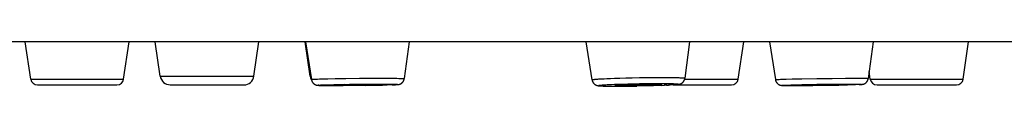
# Model space of a CAD drawing. Units: millimetres. Extents: x 72 to 8980, y -1552 to 626.
# Drawn here: x 7642 to 7671, y 74 to 75 of the extents above; entities that cross this region are included whole.
import ezdxf

# ---------------------------------------------------------------- set-up
doc = ezdxf.new("R2010")
doc.units = ezdxf.units.MM
doc.header["$MEASUREMENT"] = 0

msp = doc.modelspace()

# ---------------------------------------------------------------- linework, layer by layer
for points in [[(7719.785, 75.28), (7518.305, 75.28)], [(7642.425, 74.181), (7642.264, 75.28)], [(7645.164, 74.181), (7645.325, 75.28)], [(7646.242, 74.267), (7646.093, 75.281)], [(7649.006, 74.267), (7649.154, 75.281)], [(7650.663, 74.267), (7650.514, 75.281)], [(7650.528, 75.28), (7650.699, 74.17)], [(7653.584, 75.28), (7653.437, 74.194)], [(7658.791, 75.28), (7658.971, 74.158)], [(7661.843, 75.28), (7661.709, 74.206)], [(7663.283, 74.181), (7663.443, 75.28)], [(7664.201, 75.28), (7664.377, 74.165)], [(7667.258, 75.28), (7667.115, 74.199)], [(7669.914, 74.181), (7670.075, 75.28)], [(7667.175, 74.181), (7667.143, 74.406)], [(7642.425, 74.181), (7645.164, 74.181)], [(7646.242, 74.267), (7649.006, 74.267)], [(7650.663, 74.267), (7650.683, 74.267)], [(7650.698, 74.17), (7650.698, 74.17), (7650.699, 74.171), (7650.699, 74.171), (7650.7, 74.171), (7650.701, 74.171), (7650.703, 74.172), (7650.705, 74.172), (7650.707, 74.172), (7650.709, 74.173), (7650.712, 74.173), (7650.714, 74.173), (7650.717, 74.173), (7650.721, 74.174), (7650.724, 74.174), (7650.728, 74.174), (7650.732, 74.175)], [(7650.698, 74.17), (7650.699, 74.165), (7650.7, 74.161), (7650.701, 74.157), (7650.702, 74.152), (7650.703, 74.148), (7650.704, 74.143), (7650.705, 74.139), (7650.707, 74.135), (7650.708, 74.13), (7650.71, 74.126), (7650.712, 74.122), (7650.714, 74.117), (7650.716, 74.112), (7650.719, 74.108), (7650.721, 74.104), (7650.723, 74.1), (7650.725, 74.095), (7650.728, 74.091), (7650.731, 74.086), (7650.735, 74.081), (7650.739, 74.077), (7650.742, 74.072), (7650.745, 74.069), (7650.749, 74.065), (7650.752, 74.061), (7650.755, 74.058), (7650.759, 74.055), (7650.762, 74.051), (7650.766, 74.048), (7650.77, 74.045), (7650.774, 74.041), (7650.778, 74.038), (7650.782, 74.035), (7650.786, 74.033), (7650.79, 74.03), (7650.794, 74.028), (7650.798, 74.026), (7650.802, 74.024), (7650.805, 74.022), (7650.809, 74.02), (7650.812, 74.019), (7650.814, 74.018), (7650.817, 74.016), (7650.82, 74.015), (7650.823, 74.014), (7650.825, 74.013), (7650.828, 74.012), (7650.831, 74.011), (7650.833, 74.01), (7650.835, 74.009), (7650.837, 74.009), (7650.839, 74.008), (7650.842, 74.007), (7650.844, 74.006), (7650.846, 74.006), (7650.848, 74.006), (7650.849, 74.005), (7650.852, 74.005), (7650.853, 74.004), (7650.854, 74.004), (7650.856, 74.004), (7650.858, 74.003), (7650.86, 74.003), (7650.861, 74.003), (7650.863, 74.002), (7650.865, 74.002), (7650.867, 74.002), (7650.868, 74.001), (7650.869, 74.001), (7650.872, 74.001), (7650.873, 74), (7650.875, 74), (7650.876, 74), (7650.878, 74), (7650.88, 74), (7650.882, 73.999), (7650.883, 73.999), (7650.885, 73.999), (7650.887, 73.999), (7650.889, 73.999), (7650.893, 73.998)], [(7650.732, 74.175), (7650.741, 74.175)], [(7650.741, 74.175), (7650.751, 74.176)], [(7650.751, 74.176), (7650.762, 74.177)], [(7650.762, 74.177), (7650.781, 74.178)], [(7650.781, 74.178), (7650.802, 74.179)], [(7650.802, 74.179), (7650.833, 74.18)], [(7650.833, 74.18), (7650.877, 74.182)], [(7650.877, 74.182), (7650.938, 74.184)], [(7650.938, 74.184), (7651.031, 74.186)], [(7651.031, 74.186), (7651.18, 74.19)], [(7651.18, 74.19), (7651.399, 74.194)], [(7651.215, 74.015), (7651.361, 74.018)], [(7651.361, 74.018), (7651.585, 74.022)], [(7651.399, 74.194), (7651.718, 74.199)], [(7651.585, 74.023), (7651.882, 74.026)], [(7651.819, 74.018), (7651.678, 74.015)], [(7651.718, 74.199), (7652.115, 74.203)], [(7652.006, 74.02), (7651.819, 74.018)], [(7651.882, 74.026), (7652.224, 74.03)], [(7652.21, 74.022), (7652.006, 74.02)], [(7652.115, 74.203), (7652.491, 74.205)], [(7652.381, 74.023), (7652.21, 74.022)], [(7652.224, 74.029), (7652.538, 74.031)], [(7652.505, 74.022), (7652.381, 74.022)], [(7652.491, 74.205), (7652.785, 74.206)], [(7652.579, 74.022), (7652.505, 74.022)], [(7652.538, 74.031), (7652.764, 74.031)], [(7652.629, 74.021), (7652.579, 74.022)], [(7652.659, 74.021), (7652.628, 74.021)], [(7652.681, 74.021), (7652.659, 74.021)], [(7652.7, 74.02), (7652.681, 74.02)], [(7652.713, 74.02), (7652.7, 74.02)], [(7652.72, 74.019), (7652.713, 74.02)], [(7652.727, 74.019), (7652.72, 74.02)], [(7652.754, 74.016), (7652.754, 74.016), (7652.754, 74.017), (7652.753, 74.017), (7652.753, 74.017), (7652.752, 74.017), (7652.75, 74.018), (7652.749, 74.018), (7652.748, 74.018), (7652.746, 74.018), (7652.744, 74.018), (7652.743, 74.018), (7652.74, 74.018), (7652.738, 74.019), (7652.736, 74.019), (7652.733, 74.019), (7652.727, 74.019)], [(7652.764, 74.031), (7652.911, 74.03)], [(7652.785, 74.206), (7652.998, 74.205)], [(7652.912, 74.03), (7653.007, 74.03)], [(7652.998, 74.205), (7653.129, 74.204)], [(7653.007, 74.029), (7653.071, 74.029)], [(7653.071, 74.028), (7653.111, 74.028)], [(7653.111, 74.028), (7653.139, 74.027)], [(7653.129, 74.204), (7653.218, 74.203)], [(7653.139, 74.027), (7653.158, 74.027)], [(7653.158, 74.027), (7653.175, 74.026)], [(7653.175, 74.026), (7653.185, 74.026)], [(7653.185, 74.026), (7653.195, 74.025)], [(7653.195, 74.025), (7653.203, 74.025)], [(7653.203, 74.025), (7653.211, 74.024), (7653.215, 74.024), (7653.218, 74.024), (7653.221, 74.024), (7653.224, 74.023), (7653.227, 74.023), (7653.229, 74.023), (7653.231, 74.023), (7653.233, 74.023), (7653.235, 74.022), (7653.236, 74.022), (7653.237, 74.022), (7653.238, 74.022), (7653.239, 74.022), (7653.24, 74.021), (7653.24, 74.021), (7653.24, 74.021), (7653.24, 74.02), (7653.239, 74.02), (7653.238, 74.02), (7653.237, 74.02), (7653.236, 74.019), (7653.235, 74.019), (7653.233, 74.019), (7653.231, 74.019), (7653.229, 74.018), (7653.227, 74.018), (7653.224, 74.018), (7653.221, 74.017), (7653.218, 74.017), (7653.215, 74.017)], [(7653.215, 74.017), (7653.207, 74.016)], [(7653.217, 74.017), (7653.223, 74.017)], [(7653.218, 74.203), (7653.277, 74.202)], [(7653.223, 74.017), (7653.228, 74.017)], [(7653.228, 74.017), (7653.232, 74.018)], [(7653.232, 74.018), (7653.237, 74.018)], [(7653.236, 74.018), (7653.24, 74.018)], [(7653.24, 74.018), (7653.244, 74.019)], [(7653.244, 74.019), (7653.247, 74.019)], [(7653.247, 74.019), (7653.25, 74.02)], [(7653.251, 74.02), (7653.253, 74.02)], [(7653.253, 74.02), (7653.256, 74.02)], [(7653.257, 74.02), (7653.258, 74.021), (7653.259, 74.021), (7653.261, 74.021), (7653.262, 74.021), (7653.264, 74.021), (7653.265, 74.022), (7653.267, 74.022), (7653.268, 74.022), (7653.27, 74.022), (7653.271, 74.022), (7653.272, 74.023), (7653.273, 74.023), (7653.275, 74.024), (7653.276, 74.024), (7653.278, 74.024), (7653.279, 74.024), (7653.28, 74.025), (7653.282, 74.025), (7653.283, 74.025), (7653.285, 74.026), (7653.287, 74.026), (7653.288, 74.026), (7653.289, 74.027), (7653.291, 74.027), (7653.292, 74.028), (7653.293, 74.028), (7653.295, 74.028), (7653.297, 74.029), (7653.298, 74.029), (7653.3, 74.03), (7653.302, 74.03), (7653.303, 74.031), (7653.305, 74.032), (7653.307, 74.032), (7653.309, 74.033), (7653.311, 74.034), (7653.312, 74.034), (7653.314, 74.035), (7653.316, 74.036), (7653.318, 74.037), (7653.32, 74.038), (7653.322, 74.039), (7653.325, 74.04), (7653.327, 74.041), (7653.33, 74.042), (7653.332, 74.044), (7653.334, 74.045), (7653.337, 74.046), (7653.339, 74.047), (7653.341, 74.049), (7653.343, 74.05), (7653.345, 74.051), (7653.348, 74.053), (7653.351, 74.055), (7653.353, 74.057), (7653.356, 74.058), (7653.359, 74.061), (7653.362, 74.063), (7653.364, 74.065), (7653.367, 74.068), (7653.37, 74.07), (7653.373, 74.072), (7653.375, 74.075), (7653.378, 74.077), (7653.38, 74.08), (7653.383, 74.082), (7653.386, 74.085), (7653.389, 74.088), (7653.391, 74.091), (7653.393, 74.094), (7653.396, 74.098), (7653.399, 74.101), (7653.401, 74.104), (7653.403, 74.107), (7653.405, 74.111), (7653.408, 74.114), (7653.41, 74.118), (7653.412, 74.121), (7653.414, 74.125), (7653.416, 74.128), (7653.418, 74.132), (7653.42, 74.136), (7653.422, 74.14), (7653.423, 74.144), (7653.425, 74.148), (7653.426, 74.152), (7653.428, 74.156), (7653.429, 74.16), (7653.431, 74.164), (7653.432, 74.168), (7653.433, 74.172), (7653.434, 74.176), (7653.434, 74.18), (7653.435, 74.185), (7653.436, 74.189), (7653.437, 74.194)], [(7653.276, 74.202), (7653.31, 74.201)], [(7653.31, 74.201), (7653.34, 74.201)], [(7653.341, 74.201), (7653.361, 74.2)], [(7653.361, 74.2), (7653.373, 74.2)], [(7653.373, 74.2), (7653.384, 74.199)], [(7653.384, 74.199), (7653.393, 74.199)], [(7653.394, 74.199), (7653.402, 74.198), (7653.407, 74.198), (7653.411, 74.198), (7653.414, 74.198), (7653.418, 74.197), (7653.421, 74.197), (7653.423, 74.196), (7653.426, 74.196), (7653.428, 74.196), (7653.43, 74.196), (7653.432, 74.195), (7653.434, 74.195), (7653.435, 74.195), (7653.436, 74.195), (7653.436, 74.194), (7653.437, 74.194), (7653.437, 74.194)], [(7658.972, 74.158), (7658.972, 74.158), (7658.972, 74.159), (7658.972, 74.159), (7658.972, 74.16), (7658.974, 74.16), (7658.974, 74.161), (7658.976, 74.162), (7658.978, 74.162), (7658.98, 74.163), (7658.982, 74.164), (7658.985, 74.164), (7658.987, 74.165), (7658.99, 74.165), (7658.994, 74.166), (7658.997, 74.167), (7659.001, 74.167), (7659.005, 74.168), (7659.01, 74.169), (7659.014, 74.169), (7659.019, 74.17), (7659.024, 74.17), (7659.03, 74.171), (7659.035, 74.172), (7659.041, 74.173)], [(7658.972, 74.158), (7658.972, 74.153), (7658.973, 74.149), (7658.974, 74.145), (7658.975, 74.14), (7658.976, 74.136), (7658.977, 74.132), (7658.979, 74.127), (7658.98, 74.123), (7658.982, 74.119), (7658.984, 74.114), (7658.986, 74.109), (7658.987, 74.105), (7658.99, 74.1), (7658.992, 74.096), (7658.994, 74.092), (7658.997, 74.088), (7658.999, 74.084), (7659.002, 74.08), (7659.005, 74.076), (7659.007, 74.071), (7659.011, 74.067), (7659.013, 74.064), (7659.016, 74.06), (7659.019, 74.057), (7659.023, 74.053), (7659.026, 74.049), (7659.03, 74.046), (7659.033, 74.043), (7659.036, 74.04), (7659.039, 74.037), (7659.043, 74.034), (7659.046, 74.031), (7659.049, 74.029), (7659.053, 74.026), (7659.056, 74.024), (7659.059, 74.022), (7659.063, 74.02), (7659.066, 74.018), (7659.069, 74.016), (7659.072, 74.014), (7659.076, 74.012), (7659.078, 74.011), (7659.082, 74.009), (7659.084, 74.008), (7659.087, 74.006), (7659.089, 74.005), (7659.092, 74.004), (7659.094, 74.003), (7659.097, 74.002), (7659.099, 74.001), (7659.102, 74), (7659.104, 73.999), (7659.107, 73.998), (7659.109, 73.998), (7659.111, 73.997), (7659.113, 73.996), (7659.116, 73.995), (7659.118, 73.995), (7659.12, 73.994), (7659.123, 73.994), (7659.125, 73.993), (7659.127, 73.992), (7659.129, 73.992), (7659.131, 73.991), (7659.134, 73.99), (7659.136, 73.99), (7659.139, 73.989), (7659.141, 73.989), (7659.144, 73.989), (7659.146, 73.988), (7659.149, 73.988), (7659.151, 73.987), (7659.154, 73.987), (7659.157, 73.986), (7659.16, 73.986), (7659.162, 73.986), (7659.166, 73.985), (7659.169, 73.985), (7659.172, 73.984), (7659.175, 73.984), (7659.179, 73.983), (7659.182, 73.983), (7659.186, 73.983), (7659.19, 73.982), (7659.195, 73.982), (7659.199, 73.982), (7659.209, 73.981)], [(7659.041, 74.173), (7659.054, 74.174)], [(7659.054, 74.174), (7659.067, 74.175)], [(7659.067, 74.175), (7659.082, 74.177)], [(7659.082, 74.176), (7659.097, 74.178)], [(7659.097, 74.178), (7659.114, 74.179)], [(7659.114, 74.179), (7659.14, 74.181)], [(7659.14, 74.181), (7659.169, 74.183)], [(7659.169, 74.183), (7659.21, 74.186), (7659.221, 74.186)], [(7659.221, 74.186), (7659.267, 74.189)], [(7659.267, 74.189), (7659.329, 74.192)], [(7659.329, 74.192), (7659.41, 74.196)], [(7659.41, 74.196), (7659.512, 74.2)], [(7659.425, 74.016), (7659.478, 74.019)], [(7659.478, 74.019), (7659.548, 74.023)], [(7659.513, 74.201), (7659.639, 74.206)], [(7659.548, 74.023), (7659.635, 74.026)], [(7659.635, 74.026), (7659.743, 74.031)], [(7659.639, 74.205), (7659.792, 74.21)], [(7659.743, 74.03), (7659.874, 74.035)], [(7659.792, 74.21), (7659.972, 74.215)], [(7659.841, 74.016), (7659.881, 74.018)], [(7659.874, 74.035), (7660.028, 74.039)], [(7659.881, 74.018), (7659.934, 74.02)], [(7659.934, 74.02), (7660.001, 74.023)], [(7659.972, 74.216), (7660.159, 74.22)], [(7660, 74.023), (7660.072, 74.025)], [(7660.028, 74.039), (7660.188, 74.043)], [(7660.072, 74.025), (7660.157, 74.027)], [(7660.157, 74.027), (7660.258, 74.03)], [(7660.159, 74.22), (7660.368, 74.224)], [(7660.188, 74.043), (7660.367, 74.046)], [(7660.258, 74.03), (7660.36, 74.031)], [(7660.36, 74.031), (7660.462, 74.033)], [(7660.368, 74.224), (7660.578, 74.227)], [(7660.368, 74.046), (7660.546, 74.049)], [(7660.462, 74.033), (7660.561, 74.034)], [(7660.546, 74.049), (7660.705, 74.05)], [(7660.561, 74.034), (7660.645, 74.034)], [(7660.578, 74.227), (7660.763, 74.229)], [(7660.645, 74.034), (7660.715, 74.034)], [(7660.705, 74.051), (7660.842, 74.051)], [(7660.715, 74.034), (7660.77, 74.034)], [(7660.763, 74.229), (7660.923, 74.23)], [(7660.77, 74.034), (7660.813, 74.034)], [(7660.813, 74.034), (7660.853, 74.033)], [(7660.842, 74.051), (7660.956, 74.051)], [(7660.853, 74.033), (7660.882, 74.032)], [(7660.882, 74.033), (7660.909, 74.032)], [(7660.909, 74.032), (7660.928, 74.031)], [(7660.923, 74.23), (7661.057, 74.23)], [(7660.927, 74.031), (7660.944, 74.031)], [(7660.945, 74.031), (7660.955, 74.031)], [(7660.955, 74.03), (7660.965, 74.03)], [(7660.956, 74.051), (7661.051, 74.051)], [(7660.965, 74.03), (7660.974, 74.03)], [(7660.974, 74.03), (7660.983, 74.029)], [(7660.983, 74.029), (7660.99, 74.029), (7660.994, 74.028), (7660.997, 74.028), (7661.001, 74.028), (7661.004, 74.027), (7661.007, 74.027), (7661.01, 74.027), (7661.012, 74.027), (7661.015, 74.026), (7661.017, 74.026), (7661.019, 74.026), (7661.02, 74.026), (7661.022, 74.025), (7661.024, 74.025), (7661.025, 74.025), (7661.026, 74.024), (7661.026, 74.024), (7661.027, 74.024), (7661.028, 74.023), (7661.028, 74.023), (7661.028, 74.022)], [(7661.028, 74.022), (7661.028, 74.022), (7661.028, 74.022), (7661.027, 74.021), (7661.027, 74.021), (7661.026, 74.021), (7661.025, 74.02), (7661.024, 74.02), (7661.022, 74.02), (7661.02, 74.019), (7661.019, 74.019), (7661.017, 74.019), (7661.015, 74.018), (7661.012, 74.018), (7661.01, 74.018), (7661.007, 74.017), (7661.004, 74.017), (7661.001, 74.016), (7660.998, 74.016), (7660.994, 74.015), (7660.99, 74.015)], [(7661.051, 74.051), (7661.138, 74.05)], [(7661.057, 74.23), (7661.168, 74.23)], [(7661.139, 74.05), (7661.207, 74.049)], [(7661.168, 74.23), (7661.27, 74.229)], [(7661.207, 74.05), (7661.261, 74.049)], [(7661.261, 74.049), (7661.3, 74.047)], [(7661.27, 74.229), (7661.351, 74.228)], [(7661.3, 74.048), (7661.336, 74.047)], [(7661.336, 74.047), (7661.361, 74.046)], [(7661.351, 74.228), (7661.413, 74.227)], [(7661.361, 74.046), (7661.385, 74.045)], [(7661.385, 74.045), (7661.399, 74.044)], [(7661.399, 74.044), (7661.413, 74.044)], [(7661.413, 74.227), (7661.458, 74.226)], [(7661.413, 74.044), (7661.426, 74.043)], [(7661.426, 74.043), (7661.438, 74.042)], [(7661.443, 74.018), (7661.432, 74.017)], [(7661.436, 74.016), (7661.45, 74.018)], [(7661.438, 74.042), (7661.449, 74.041)], [(7661.454, 74.019), (7661.444, 74.018)], [(7661.449, 74.041), (7661.459, 74.041), (7661.464, 74.04), (7661.469, 74.04), (7661.473, 74.04), (7661.477, 74.039), (7661.481, 74.039), (7661.485, 74.038), (7661.488, 74.038), (7661.492, 74.037), (7661.495, 74.037), (7661.498, 74.036), (7661.5, 74.036), (7661.502, 74.036), (7661.505, 74.035), (7661.507, 74.035), (7661.509, 74.034), (7661.51, 74.034), (7661.511, 74.033), (7661.512, 74.033), (7661.513, 74.032), (7661.514, 74.032), (7661.514, 74.032), (7661.514, 74.031), (7661.514, 74.03), (7661.514, 74.03), (7661.513, 74.029), (7661.512, 74.029), (7661.511, 74.028), (7661.51, 74.028), (7661.509, 74.027), (7661.507, 74.027), (7661.505, 74.026), (7661.503, 74.026), (7661.5, 74.025), (7661.498, 74.025), (7661.495, 74.024), (7661.492, 74.024), (7661.489, 74.023), (7661.485, 74.023), (7661.481, 74.022), (7661.478, 74.021), (7661.473, 74.021), (7661.469, 74.02), (7661.464, 74.02), (7661.459, 74.019), (7661.454, 74.019)], [(7661.45, 74.018), (7661.463, 74.019)], [(7661.458, 74.226), (7661.501, 74.224)], [(7661.462, 74.019), (7661.473, 74.02)], [(7661.473, 74.02), (7661.478, 74.021), (7661.487, 74.021)], [(7661.487, 74.021), (7661.496, 74.023)], [(7661.495, 74.023), (7661.502, 74.024)], [(7661.501, 74.224), (7661.53, 74.223)], [(7661.502, 74.024), (7661.506, 74.024), (7661.509, 74.025), (7661.512, 74.025), (7661.515, 74.025), (7661.518, 74.026), (7661.521, 74.026), (7661.524, 74.027), (7661.526, 74.027), (7661.529, 74.028), (7661.531, 74.028), (7661.534, 74.029), (7661.536, 74.029), (7661.538, 74.029), (7661.541, 74.03), (7661.543, 74.03), (7661.545, 74.031), (7661.547, 74.032), (7661.549, 74.032), (7661.551, 74.033), (7661.553, 74.033), (7661.555, 74.034), (7661.558, 74.034), (7661.56, 74.035), (7661.561, 74.035), (7661.564, 74.036), (7661.566, 74.036), (7661.567, 74.037), (7661.57, 74.038), (7661.571, 74.039), (7661.573, 74.039), (7661.575, 74.04), (7661.577, 74.041), (7661.579, 74.041), (7661.581, 74.042), (7661.583, 74.043), (7661.585, 74.044), (7661.587, 74.045), (7661.589, 74.046), (7661.591, 74.047), (7661.593, 74.047), (7661.595, 74.049), (7661.597, 74.05), (7661.6, 74.051), (7661.602, 74.052), (7661.604, 74.053), (7661.606, 74.054), (7661.609, 74.055), (7661.611, 74.057), (7661.613, 74.058), (7661.615, 74.059), (7661.618, 74.061), (7661.62, 74.063), (7661.623, 74.064), (7661.625, 74.066), (7661.627, 74.068), (7661.63, 74.07), (7661.633, 74.072), (7661.635, 74.074), (7661.638, 74.076), (7661.64, 74.078), (7661.643, 74.08), (7661.645, 74.082), (7661.648, 74.085), (7661.651, 74.088), (7661.653, 74.09), (7661.656, 74.093), (7661.658, 74.095), (7661.661, 74.098), (7661.663, 74.101), (7661.666, 74.104), (7661.668, 74.107), (7661.671, 74.11), (7661.673, 74.113), (7661.675, 74.117), (7661.677, 74.12), (7661.679, 74.123), (7661.681, 74.126), (7661.683, 74.129), (7661.685, 74.133), (7661.687, 74.136), (7661.689, 74.14), (7661.69, 74.143), (7661.692, 74.147), (7661.694, 74.152), (7661.696, 74.155), (7661.697, 74.16), (7661.699, 74.163), (7661.7, 74.167), (7661.702, 74.171), (7661.703, 74.175), (7661.704, 74.18), (7661.705, 74.184), (7661.706, 74.188), (7661.707, 74.192), (7661.708, 74.197), (7661.708, 74.201), (7661.709, 74.206)], [(7661.53, 74.223), (7661.558, 74.222)], [(7661.558, 74.222), (7661.574, 74.222)], [(7661.574, 74.222), (7661.59, 74.221)], [(7661.591, 74.221), (7661.606, 74.22)], [(7661.606, 74.22), (7661.62, 74.219)], [(7661.62, 74.219), (7661.633, 74.219)], [(7661.633, 74.218), (7661.645, 74.217), (7661.651, 74.217), (7661.656, 74.217), (7661.661, 74.216), (7661.666, 74.215), (7661.671, 74.215), (7661.675, 74.214), (7661.679, 74.214), (7661.683, 74.214), (7661.686, 74.213), (7661.69, 74.213), (7661.693, 74.212), (7661.695, 74.212), (7661.698, 74.211), (7661.7, 74.211), (7661.703, 74.21), (7661.704, 74.21), (7661.706, 74.209), (7661.707, 74.208), (7661.708, 74.208), (7661.708, 74.207), (7661.709, 74.207), (7661.709, 74.206)], [(7661.704, 74.181), (7663.283, 74.181)], [(7664.377, 74.165), (7664.377, 74.165), (7664.377, 74.165), (7664.378, 74.166), (7664.378, 74.166), (7664.38, 74.166), (7664.381, 74.166), (7664.382, 74.167), (7664.385, 74.167), (7664.387, 74.167), (7664.389, 74.167), (7664.392, 74.168), (7664.395, 74.168), (7664.398, 74.168), (7664.402, 74.168)], [(7664.377, 74.165), (7664.378, 74.16), (7664.378, 74.156), (7664.379, 74.152), (7664.38, 74.147), (7664.382, 74.142), (7664.382, 74.138), (7664.384, 74.134), (7664.386, 74.13), (7664.387, 74.125), (7664.389, 74.121), (7664.391, 74.116), (7664.393, 74.111), (7664.395, 74.107), (7664.397, 74.103), (7664.4, 74.099), (7664.402, 74.094), (7664.405, 74.089), (7664.408, 74.085), (7664.411, 74.08), (7664.415, 74.076), (7664.418, 74.071), (7664.421, 74.067), (7664.425, 74.064), (7664.428, 74.06), (7664.431, 74.056), (7664.435, 74.053), (7664.438, 74.05), (7664.442, 74.046), (7664.447, 74.042), (7664.451, 74.038), (7664.455, 74.035), (7664.459, 74.033), (7664.462, 74.03), (7664.467, 74.027), (7664.472, 74.024), (7664.476, 74.022), (7664.48, 74.02), (7664.483, 74.018), (7664.487, 74.016), (7664.49, 74.015), (7664.493, 74.013), (7664.496, 74.012), (7664.499, 74.01), (7664.502, 74.009), (7664.505, 74.008), (7664.508, 74.007), (7664.51, 74.006), (7664.513, 74.005), (7664.515, 74.005), (7664.518, 74.004), (7664.52, 74.003), (7664.522, 74.003), (7664.524, 74.002), (7664.526, 74.002), (7664.528, 74.001), (7664.529, 74.001), (7664.531, 74), (7664.533, 74), (7664.534, 73.999), (7664.536, 73.999), (7664.538, 73.999), (7664.54, 73.999), (7664.541, 73.998), (7664.542, 73.998), (7664.544, 73.998), (7664.545, 73.998), (7664.547, 73.997), (7664.549, 73.997), (7664.55, 73.997), (7664.551, 73.997), (7664.553, 73.997), (7664.555, 73.996), (7664.556, 73.996), (7664.558, 73.996), (7664.559, 73.996), (7664.561, 73.996), (7664.562, 73.996), (7664.563, 73.995), (7664.565, 73.995), (7664.569, 73.995)], [(7664.402, 74.168), (7664.41, 74.169)], [(7664.41, 74.169), (7664.418, 74.17)], [(7664.418, 74.17), (7664.428, 74.17)], [(7664.429, 74.17), (7664.439, 74.171)], [(7664.439, 74.171), (7664.458, 74.172)], [(7664.458, 74.172), (7664.486, 74.173)], [(7664.486, 74.173), (7664.526, 74.174)], [(7664.526, 74.174), (7664.592, 74.177)], [(7664.592, 74.177), (7664.694, 74.18)], [(7664.694, 74.18), (7664.869, 74.184)], [(7664.87, 74.184), (7665.159, 74.19)], [(7665.158, 74.19), (7665.598, 74.197)], [(7665.187, 74.016), (7665.54, 74.022)], [(7665.604, 74.017), (7665.403, 74.014)], [(7665.541, 74.022), (7665.963, 74.027)], [(7665.598, 74.197), (7666.054, 74.202)], [(7665.853, 74.02), (7665.604, 74.017)], [(7666.058, 74.022), (7665.853, 74.02)], [(7665.963, 74.027), (7666.316, 74.03)], [(7666.054, 74.202), (7666.443, 74.205)], [(7666.199, 74.023), (7666.058, 74.022)], [(7666.285, 74.022), (7666.199, 74.022)], [(7666.331, 74.022), (7666.285, 74.023)], [(7666.316, 74.03), (7666.541, 74.031)], [(7666.359, 74.022), (7666.331, 74.022)], [(7666.378, 74.022), (7666.359, 74.022)], [(7666.391, 74.021), (7666.378, 74.022)], [(7666.402, 74.021), (7666.391, 74.021)], [(7666.408, 74.021), (7666.402, 74.021)], [(7666.414, 74.021), (7666.408, 74.021)], [(7666.412, 74.017), (7666.418, 74.017)], [(7666.433, 74.019), (7666.433, 74.019), (7666.433, 74.019), (7666.432, 74.019), (7666.431, 74.02), (7666.431, 74.02), (7666.43, 74.02), (7666.428, 74.02), (7666.427, 74.02), (7666.425, 74.02), (7666.423, 74.02), (7666.421, 74.02), (7666.419, 74.02), (7666.414, 74.021)], [(7666.418, 74.017), (7666.42, 74.017), (7666.422, 74.017), (7666.424, 74.017), (7666.426, 74.018), (7666.427, 74.018), (7666.429, 74.018), (7666.43, 74.018), (7666.431, 74.018), (7666.432, 74.018), (7666.432, 74.018), (7666.433, 74.019), (7666.433, 74.019)], [(7666.443, 74.205), (7666.687, 74.206)], [(7666.541, 74.031), (7666.673, 74.031)], [(7666.673, 74.031), (7666.748, 74.03)], [(7666.687, 74.206), (7666.84, 74.205)], [(7666.793, 74.017), (7666.735, 74.015)], [(7666.748, 74.03), (7666.795, 74.03)], [(7666.838, 74.019), (7666.792, 74.017)], [(7666.795, 74.03), (7666.829, 74.03)], [(7666.856, 74.019), (7666.826, 74.018)], [(7666.829, 74.029), (7666.853, 74.029)], [(7666.84, 74.205), (7666.924, 74.205)], [(7666.85, 74.019), (7666.862, 74.02)], [(7666.853, 74.029), (7666.868, 74.029)], [(7666.871, 74.02), (7666.856, 74.02)], [(7666.868, 74.029), (7666.877, 74.028)], [(7666.871, 74.02), (7666.882, 74.021)], [(7666.875, 74.02), (7666.892, 74.021)], [(7666.877, 74.028), (7666.885, 74.028)], [(7666.884, 74.021), (7666.897, 74.022)], [(7666.886, 74.028), (7666.893, 74.028), (7666.896, 74.028), (7666.899, 74.027), (7666.902, 74.027), (7666.905, 74.027), (7666.907, 74.027), (7666.909, 74.027), (7666.912, 74.027), (7666.913, 74.026), (7666.915, 74.026), (7666.916, 74.026), (7666.917, 74.026), (7666.918, 74.026), (7666.919, 74.026), (7666.919, 74.025), (7666.919, 74.025), (7666.919, 74.025), (7666.919, 74.024), (7666.918, 74.024), (7666.917, 74.024), (7666.917, 74.024), (7666.915, 74.024), (7666.914, 74.023), (7666.913, 74.023), (7666.911, 74.023), (7666.908, 74.023), (7666.906, 74.023), (7666.904, 74.022), (7666.901, 74.022), (7666.898, 74.022)], [(7666.898, 74.022), (7666.891, 74.022)], [(7666.897, 74.022), (7666.904, 74.022)], [(7666.904, 74.022), (7666.911, 74.023)], [(7666.911, 74.023), (7666.915, 74.023)], [(7666.914, 74.023), (7666.918, 74.023)], [(7666.918, 74.023), (7666.921, 74.024)], [(7666.921, 74.023), (7666.924, 74.024)], [(7666.924, 74.205), (7666.979, 74.204)], [(7666.924, 74.024), (7666.927, 74.024)], [(7666.927, 74.024), (7666.93, 74.024)], [(7666.93, 74.024), (7666.931, 74.024), (7666.934, 74.025)], [(7666.934, 74.025), (7666.936, 74.025)], [(7666.936, 74.025), (7666.939, 74.025)], [(7666.939, 74.025), (7666.94, 74.026), (7666.942, 74.026), (7666.943, 74.026), (7666.944, 74.026), (7666.945, 74.026), (7666.946, 74.026), (7666.948, 74.027), (7666.949, 74.027), (7666.95, 74.027), (7666.952, 74.027), (7666.953, 74.028), (7666.955, 74.028), (7666.956, 74.028), (7666.957, 74.029), (7666.958, 74.029), (7666.959, 74.029), (7666.961, 74.03), (7666.962, 74.03), (7666.964, 74.03), (7666.965, 74.031), (7666.967, 74.031), (7666.968, 74.031), (7666.97, 74.032), (7666.971, 74.032), (7666.973, 74.032), (7666.974, 74.033), (7666.976, 74.034), (7666.977, 74.034), (7666.979, 74.035), (7666.98, 74.035), (7666.982, 74.036), (7666.984, 74.036), (7666.986, 74.037), (7666.988, 74.038), (7666.989, 74.039), (7666.991, 74.039), (7666.993, 74.04), (7666.995, 74.041), (7666.997, 74.042), (7666.999, 74.043), (7667.002, 74.044), (7667.005, 74.045), (7667.007, 74.046), (7667.009, 74.047), (7667.011, 74.048), (7667.014, 74.05), (7667.017, 74.051), (7667.019, 74.053), (7667.022, 74.055), (7667.025, 74.056), (7667.027, 74.058), (7667.03, 74.06), (7667.033, 74.062), (7667.036, 74.065), (7667.039, 74.067), (7667.042, 74.069), (7667.045, 74.071), (7667.048, 74.073), (7667.05, 74.076), (7667.053, 74.079), (7667.056, 74.081), (7667.059, 74.084), (7667.061, 74.087), (7667.064, 74.09), (7667.067, 74.093), (7667.07, 74.096), (7667.072, 74.099), (7667.074, 74.102), (7667.077, 74.105), (7667.079, 74.108), (7667.082, 74.112), (7667.084, 74.115), (7667.086, 74.118), (7667.088, 74.122), (7667.09, 74.125), (7667.092, 74.129), (7667.094, 74.133), (7667.096, 74.137), (7667.098, 74.14), (7667.1, 74.144), (7667.101, 74.148), (7667.103, 74.152), (7667.105, 74.156), (7667.106, 74.16), (7667.108, 74.164), (7667.109, 74.169), (7667.11, 74.173), (7667.111, 74.177), (7667.112, 74.181), (7667.113, 74.186), (7667.114, 74.19), (7667.114, 74.194), (7667.115, 74.199)], [(7666.979, 74.204), (7667.017, 74.204)], [(7667.017, 74.204), (7667.043, 74.203)], [(7667.043, 74.203), (7667.061, 74.203)], [(7667.061, 74.203), (7667.071, 74.203)], [(7667.071, 74.203), (7667.08, 74.202)], [(7667.08, 74.202), (7667.088, 74.202), (7667.092, 74.201), (7667.095, 74.201), (7667.098, 74.201), (7667.101, 74.201), (7667.103, 74.201), (7667.106, 74.201), (7667.108, 74.2), (7667.11, 74.2), (7667.111, 74.2), (7667.113, 74.2), (7667.114, 74.2), (7667.114, 74.199), (7667.115, 74.199), (7667.115, 74.199), (7667.115, 74.199)], [(7667.175, 74.181), (7669.914, 74.181)], [(7642.623, 74.01), (7644.966, 74.01)], [(7646.538, 74.01), (7648.709, 74.01)], [(7650.893, 73.998), (7650.897, 73.998)], [(7650.897, 73.998), (7650.901, 73.998)], [(7650.935, 73.996), (7650.927, 73.996), (7650.923, 73.997), (7650.92, 73.997), (7650.917, 73.997), (7650.914, 73.998), (7650.911, 73.998), (7650.909, 73.998), (7650.907, 73.998), (7650.905, 73.998), (7650.903, 73.999), (7650.902, 73.999), (7650.9, 73.999), (7650.9, 73.999), (7650.899, 73.999), (7650.898, 74), (7650.898, 74), (7650.898, 74), (7650.898, 74.001), (7650.899, 74.001), (7650.9, 74.001), (7650.9, 74.001), (7650.902, 74.002), (7650.903, 74.002), (7650.905, 74.002), (7650.907, 74.003), (7650.909, 74.003), (7650.911, 74.003), (7650.914, 74.003), (7650.917, 74.004), (7650.92, 74.004), (7650.923, 74.004)], [(7650.901, 73.998), (7650.906, 73.997)], [(7650.906, 73.997), (7650.911, 73.997)], [(7650.911, 73.997), (7650.916, 73.997)], [(7650.916, 73.997), (7650.923, 73.996)], [(7650.923, 74.004), (7650.931, 74.005)], [(7650.923, 73.996), (7650.93, 73.996)], [(7650.93, 74.005), (7650.939, 74.005)], [(7650.93, 73.996), (7650.953, 73.995)], [(7650.943, 73.996), (7650.935, 73.996)], [(7650.938, 74.005), (7650.948, 74.006)], [(7650.942, 73.996), (7650.968, 73.995)], [(7650.948, 74.006), (7650.958, 74.006)], [(7650.958, 74.006), (7650.974, 74.007)], [(7650.958, 73.995), (7650.986, 73.994)], [(7650.974, 74.007), (7650.992, 74.008)], [(7650.978, 73.994), (7651.013, 73.994)], [(7650.992, 74.008), (7651.02, 74.009)], [(7651.008, 73.994), (7651.05, 73.993)], [(7651.02, 74.009), (7651.059, 74.011)], [(7651.041, 73.993), (7651.102, 73.992)], [(7651.059, 74.011), (7651.122, 74.013)], [(7651.096, 73.992), (7651.182, 73.991)], [(7651.121, 74.013), (7651.215, 74.015)], [(7651.18, 73.991), (7651.31, 73.99)], [(7651.301, 73.99), (7651.635, 73.99)], [(7651.405, 74.007), (7651.402, 74.007), (7651.4, 74.007), (7651.397, 74.007), (7651.395, 74.007), (7651.393, 74.006), (7651.392, 74.006), (7651.39, 74.006), (7651.389, 74.006), (7651.388, 74.005), (7651.386, 74.005), (7651.386, 74.005), (7651.385, 74.005), (7651.384, 74.005), (7651.384, 74.005), (7651.384, 74.004)], [(7651.384, 74.005), (7651.384, 74.005), (7651.384, 74.004), (7651.385, 74.004), (7651.386, 74.004), (7651.386, 74.004), (7651.388, 74.003), (7651.389, 74.003), (7651.39, 74.003), (7651.392, 74.003), (7651.393, 74.003), (7651.395, 74.003), (7651.398, 74.003), (7651.4, 74.002), (7651.402, 74.002), (7651.405, 74.002), (7651.411, 74.002)], [(7651.411, 74.008), (7651.405, 74.007)], [(7651.418, 74.008), (7651.411, 74.008)], [(7651.411, 74.002), (7651.418, 74.001)], [(7651.425, 74.008), (7651.418, 74.008)], [(7651.418, 74.002), (7651.425, 74.001)], [(7651.438, 74.009), (7651.425, 74.008)], [(7651.425, 74.001), (7651.438, 74.001)], [(7651.457, 74.01), (7651.438, 74.009)], [(7651.438, 74.001), (7651.457, 74.001)], [(7651.484, 74.011), (7651.457, 74.01)], [(7651.457, 74), (7651.479, 74)], [(7651.479, 74), (7651.51, 74)], [(7651.523, 74.012), (7651.485, 74.011)], [(7651.51, 74), (7651.559, 73.999)], [(7651.583, 74.014), (7651.523, 74.012)], [(7651.559, 73.999), (7651.633, 73.999)], [(7651.678, 74.016), (7651.583, 74.014)], [(7651.948, 73.992), (7651.63, 73.99)], [(7651.633, 73.999), (7651.757, 73.999)], [(7651.757, 73.999), (7651.928, 73.999)], [(7651.928, 73.999), (7652.132, 74.001)], [(7652.288, 73.995), (7651.947, 73.992)], [(7652.132, 74.001), (7652.319, 74.003)], [(7652.286, 73.995), (7652.582, 73.999)], [(7652.319, 74.003), (7652.46, 74.005)], [(7652.46, 74.005), (7652.555, 74.008)], [(7652.555, 74.008), (7652.615, 74.009)], [(7652.576, 73.999), (7652.793, 74.003)], [(7652.615, 74.009), (7652.653, 74.01)], [(7652.653, 74.01), (7652.681, 74.011)], [(7652.681, 74.011), (7652.7, 74.012)], [(7652.7, 74.012), (7652.713, 74.013)], [(7652.713, 74.013), (7652.72, 74.013)], [(7652.72, 74.013), (7652.727, 74.013)], [(7652.727, 74.013), (7652.733, 74.014)], [(7652.733, 74.014), (7652.736, 74.014), (7652.738, 74.014), (7652.74, 74.014), (7652.743, 74.014), (7652.744, 74.015), (7652.746, 74.015), (7652.748, 74.015), (7652.749, 74.015), (7652.75, 74.015), (7652.752, 74.015), (7652.753, 74.016), (7652.753, 74.016), (7652.754, 74.016), (7652.754, 74.016), (7652.754, 74.017)], [(7652.932, 74.006), (7652.79, 74.003)], [(7653.02, 74.008), (7652.923, 74.006)], [(7653.079, 74.01), (7653.016, 74.008)], [(7653.078, 74.01), (7653.121, 74.012)], [(7653.086, 74.01), (7653.13, 74.01)], [(7653.152, 74.013), (7653.118, 74.012)], [(7653.177, 74.014), (7653.146, 74.013)], [(7653.187, 74.015), (7653.164, 74.014)], [(7653.18, 74.015), (7653.2, 74.016)], [(7653.199, 74.016), (7653.19, 74.015)], [(7653.207, 74.016), (7653.199, 74.016)], [(7653.2, 74.015), (7653.211, 74.016)], [(7653.211, 74.016), (7653.217, 74.016)], [(7659.238, 73.98), (7659.227, 73.98), (7659.222, 73.981), (7659.218, 73.981), (7659.213, 73.981), (7659.209, 73.982), (7659.205, 73.982), (7659.202, 73.983), (7659.198, 73.983), (7659.195, 73.983), (7659.192, 73.984), (7659.189, 73.985), (7659.186, 73.985), (7659.184, 73.985), (7659.181, 73.986), (7659.18, 73.986), (7659.178, 73.987), (7659.177, 73.987), (7659.175, 73.988), (7659.174, 73.988), (7659.174, 73.989), (7659.173, 73.989), (7659.172, 73.989), (7659.172, 73.99), (7659.172, 73.99), (7659.173, 73.991), (7659.174, 73.992), (7659.174, 73.992), (7659.175, 73.993), (7659.177, 73.993), (7659.178, 73.994), (7659.18, 73.994), (7659.181, 73.995), (7659.184, 73.995), (7659.186, 73.996), (7659.189, 73.996), (7659.191, 73.997), (7659.195, 73.997), (7659.198, 73.998), (7659.201, 73.998), (7659.205, 73.999), (7659.209, 74), (7659.213, 74), (7659.218, 74.001), (7659.222, 74.001), (7659.227, 74.002), (7659.232, 74.002)], [(7659.209, 73.981), (7659.22, 73.98)], [(7659.22, 73.98), (7659.233, 73.979)], [(7659.232, 74.002), (7659.242, 74.003)], [(7659.232, 73.979), (7659.247, 73.978)], [(7659.249, 73.979), (7659.238, 73.98)], [(7659.243, 74.003), (7659.254, 74.004)], [(7659.273, 73.977), (7659.247, 73.978)], [(7659.261, 73.978), (7659.249, 73.979)], [(7659.254, 74.005), (7659.267, 74.006)], [(7659.263, 73.977), (7659.287, 73.977)], [(7659.267, 74.006), (7659.28, 74.007)], [(7659.28, 74.007), (7659.294, 74.008)], [(7659.28, 73.977), (7659.31, 73.976)], [(7659.294, 74.008), (7659.317, 74.01)], [(7659.298, 73.976), (7659.333, 73.975)], [(7659.317, 74.01), (7659.341, 74.011)], [(7659.325, 73.975), (7659.369, 73.974)], [(7659.342, 74.011), (7659.377, 74.014)], [(7659.354, 73.974), (7659.406, 73.973)], [(7659.377, 74.014), (7659.415, 74.016), (7659.425, 74.016)], [(7659.395, 73.973), (7659.447, 73.972)], [(7659.439, 73.972), (7659.501, 73.971)], [(7659.497, 73.971), (7659.572, 73.97)], [(7659.573, 73.97), (7659.662, 73.97)], [(7659.654, 73.97), (7659.831, 73.97)], [(7659.658, 73.999), (7659.658, 73.999), (7659.658, 73.999), (7659.659, 73.999), (7659.659, 74), (7659.66, 74), (7659.661, 74), (7659.662, 74.001), (7659.663, 74.001), (7659.664, 74.001), (7659.666, 74.002), (7659.668, 74.002), (7659.67, 74.003), (7659.672, 74.003), (7659.674, 74.003), (7659.676, 74.004), (7659.679, 74.004), (7659.682, 74.004), (7659.685, 74.005), (7659.689, 74.005), (7659.692, 74.005), (7659.696, 74.006)], [(7659.708, 73.992), (7659.7, 73.992), (7659.696, 73.992), (7659.692, 73.993), (7659.689, 73.993), (7659.685, 73.993), (7659.682, 73.993), (7659.68, 73.994), (7659.677, 73.994), (7659.674, 73.995), (7659.672, 73.995), (7659.67, 73.995), (7659.668, 73.995), (7659.666, 73.996), (7659.664, 73.996), (7659.663, 73.996), (7659.661, 73.997), (7659.661, 73.997), (7659.66, 73.997), (7659.659, 73.998), (7659.659, 73.998), (7659.659, 73.998), (7659.659, 73.998)], [(7659.696, 74.006), (7659.703, 74.007)], [(7659.703, 74.007), (7659.712, 74.008)], [(7659.716, 73.991), (7659.708, 73.992)], [(7659.712, 74.008), (7659.721, 74.008)], [(7659.726, 73.991), (7659.716, 73.991)], [(7659.721, 74.008), (7659.731, 74.009)], [(7659.736, 73.99), (7659.726, 73.991)], [(7659.731, 74.009), (7659.742, 74.01)], [(7659.753, 73.99), (7659.736, 73.99)], [(7659.742, 74.01), (7659.758, 74.011)], [(7659.771, 73.989), (7659.753, 73.99)], [(7659.758, 74.011), (7659.777, 74.012)], [(7659.791, 73.989), (7659.771, 73.989)], [(7659.777, 74.012), (7659.804, 74.014), (7659.811, 74.014)], [(7659.818, 73.988), (7659.79, 73.989)], [(7659.811, 74.014), (7659.841, 74.016)], [(7659.849, 73.988), (7659.819, 73.988)], [(7659.831, 73.97), (7659.966, 73.97)], [(7659.89, 73.987), (7659.849, 73.987)], [(7659.943, 73.987), (7659.89, 73.987)], [(7660.011, 73.987), (7659.943, 73.987)], [(7659.958, 73.97), (7660.124, 73.972)], [(7660.082, 73.987), (7660.011, 73.987)], [(7660.169, 73.988), (7660.082, 73.987)], [(7660.124, 73.972), (7660.295, 73.974)], [(7660.269, 73.989), (7660.169, 73.988)], [(7660.372, 73.99), (7660.269, 73.989)], [(7660.466, 73.977), (7660.286, 73.974)], [(7660.474, 73.993), (7660.372, 73.99)], [(7660.635, 73.981), (7660.466, 73.977)], [(7660.572, 73.995), (7660.474, 73.993)], [(7660.656, 73.998), (7660.572, 73.995)], [(7660.782, 73.985), (7660.627, 73.981)], [(7660.724, 74), (7660.656, 73.998)], [(7660.779, 74.002), (7660.724, 74)], [(7660.906, 73.989), (7660.767, 73.985)], [(7660.822, 74.004), (7660.779, 74.002)], [(7660.861, 74.006), (7660.822, 74.004)], [(7660.882, 74.007), (7660.86, 74.006)], [(7660.909, 74.009), (7660.882, 74.007)], [(7661.012, 73.993), (7660.9, 73.989)], [(7660.928, 74.01), (7660.909, 74.009)], [(7660.945, 74.011), (7660.928, 74.01)], [(7660.955, 74.012), (7660.945, 74.011)], [(7660.965, 74.013), (7660.955, 74.012)], [(7660.974, 74.014), (7660.965, 74.013)], [(7660.983, 74.014), (7660.974, 74.014)], [(7660.99, 74.015), (7660.983, 74.014)], [(7661.01, 73.993), (7661.106, 73.997)], [(7661.174, 74), (7661.102, 73.997)], [(7661.171, 74), (7661.231, 74.003)], [(7661.276, 74.005), (7661.23, 74.003)], [(7661.318, 74.008), (7661.271, 74.005)], [(7661.358, 74.01), (7661.309, 74.007)], [(7661.386, 74.012), (7661.345, 74.01)], [(7661.363, 74.01), (7663.085, 74.01)], [(7661.404, 74.014), (7661.369, 74.011)], [(7661.392, 74.013), (7661.42, 74.015)], [(7661.419, 74.015), (7661.406, 74.014)], [(7661.42, 74.015), (7661.437, 74.016)], [(7661.432, 74.016), (7661.42, 74.015)], [(7664.568, 73.995), (7664.571, 73.995)], [(7664.571, 73.995), (7664.575, 73.994)], [(7664.575, 73.994), (7664.579, 73.994)], [(7664.611, 73.993), (7664.603, 73.993), (7664.6, 73.993), (7664.597, 73.994), (7664.594, 73.994), (7664.591, 73.994), (7664.589, 73.994), (7664.586, 73.994), (7664.584, 73.994), (7664.583, 73.995), (7664.581, 73.995), (7664.58, 73.995), (7664.579, 73.995), (7664.578, 73.995), (7664.577, 73.995), (7664.577, 73.996), (7664.577, 73.996), (7664.577, 73.996), (7664.577, 73.996), (7664.578, 73.996), (7664.579, 73.997), (7664.579, 73.997), (7664.581, 73.997), (7664.582, 73.998), (7664.584, 73.998), (7664.586, 73.998), (7664.588, 73.998), (7664.59, 73.998), (7664.593, 73.999), (7664.595, 73.999), (7664.598, 73.999)], [(7664.579, 73.994), (7664.582, 73.994)], [(7664.583, 73.994), (7664.587, 73.994)], [(7664.587, 73.994), (7664.592, 73.993)], [(7664.592, 73.994), (7664.6, 73.993)], [(7664.598, 73.999), (7664.605, 73.999)], [(7664.6, 73.993), (7664.619, 73.993)], [(7664.605, 74), (7664.613, 74)], [(7664.61, 73.993), (7664.628, 73.993)], [(7664.613, 74), (7664.621, 74)], [(7664.621, 74.001), (7664.635, 74.001), (7664.64, 74.002)], [(7664.622, 73.993), (7664.643, 73.992)], [(7664.637, 73.992), (7664.661, 73.992)], [(7664.641, 74.001), (7664.664, 74.003)], [(7664.656, 73.992), (7664.693, 73.991)], [(7664.664, 74.003), (7664.697, 74.004)], [(7664.686, 73.991), (7664.74, 73.991)], [(7664.697, 74.004), (7664.744, 74.006)], [(7664.736, 73.991), (7664.813, 73.99)], [(7664.744, 74.006), (7664.828, 74.008)], [(7664.804, 73.99), (7664.943, 73.99)], [(7664.828, 74.008), (7664.961, 74.012)], [(7664.942, 73.99), (7665.152, 73.991)], [(7664.961, 74.011), (7665.187, 74.016)], [(7665.078, 74.004), (7665.076, 74.004), (7665.074, 74.004), (7665.072, 74.004), (7665.07, 74.003), (7665.069, 74.003), (7665.067, 74.003), (7665.066, 74.003), (7665.065, 74.003), (7665.064, 74.003), (7665.064, 74.003), (7665.063, 74.002), (7665.063, 74.002)], [(7665.063, 74.002), (7665.063, 74.002), (7665.063, 74.002), (7665.064, 74.002), (7665.065, 74.001), (7665.065, 74.001), (7665.067, 74.001), (7665.068, 74.001), (7665.069, 74.001), (7665.071, 74.001), (7665.073, 74.001), (7665.075, 74.001), (7665.077, 74.001), (7665.08, 74), (7665.085, 74)], [(7665.084, 74.004), (7665.078, 74.004)], [(7665.089, 74.005), (7665.083, 74.004)], [(7665.085, 74), (7665.091, 74)], [(7665.1, 74.005), (7665.096, 74.005), (7665.089, 74.005)], [(7665.091, 74), (7665.098, 74)], [(7665.098, 74), (7665.109, 73.999)], [(7665.111, 74.006), (7665.1, 74.005)], [(7665.109, 74), (7665.127, 73.999)], [(7665.13, 74.006), (7665.111, 74.006)], [(7665.127, 73.999), (7665.154, 73.999)], [(7665.156, 74.008), (7665.13, 74.006)], [(7665.147, 73.991), (7665.485, 73.993)], [(7665.154, 73.999), (7665.197, 73.999)], [(7665.2, 74.009), (7665.156, 74.008)], [(7665.197, 73.999), (7665.272, 73.999)], [(7665.276, 74.011), (7665.2, 74.009)], [(7665.272, 73.999), (7665.388, 73.999)], [(7665.403, 74.014), (7665.276, 74.011)], [(7665.388, 73.999), (7665.576, 74)], [(7665.477, 73.993), (7665.891, 73.998)], [(7665.576, 74), (7665.814, 74.003)], [(7665.814, 74.003), (7666.033, 74.006)], [(7665.884, 73.998), (7666.25, 74.004)], [(7666.032, 74.006), (7666.186, 74.01)], [(7666.186, 74.009), (7666.275, 74.011)], [(7666.244, 74.004), (7666.502, 74.009)], [(7666.275, 74.012), (7666.328, 74.013)], [(7666.328, 74.013), (7666.361, 74.014)], [(7666.361, 74.014), (7666.381, 74.015)], [(7666.38, 74.015), (7666.393, 74.016)], [(7666.393, 74.016), (7666.4, 74.016)], [(7666.4, 74.016), (7666.407, 74.016)], [(7666.407, 74.016), (7666.413, 74.017)], [(7666.648, 74.012), (7666.498, 74.009)], [(7666.74, 74.015), (7666.648, 74.012)], [(7667.373, 74.01), (7669.716, 74.01)]]:
    msp.add_lwpolyline(points)
for points in [[(7642.425, 74.181), (7642.44, 74.083), (7642.524, 74.01), (7642.623, 74.01)], [(7644.967, 74.01), (7645.065, 74.01), (7645.15, 74.083), (7645.164, 74.182)], [(7646.242, 74.267), (7646.263, 74.12), (7646.389, 74.011), (7646.538, 74.011)], [(7648.709, 74.01), (7648.858, 74.01), (7648.984, 74.12), (7649.006, 74.267)], [(7650.663, 74.267), (7650.668, 74.229), (7650.681, 74.193), (7650.7, 74.16)], [(7663.085, 74.01), (7663.184, 74.01), (7663.268, 74.083), (7663.283, 74.182)], [(7667.175, 74.181), (7667.19, 74.083), (7667.274, 74.01), (7667.373, 74.01)], [(7669.716, 74.01), (7669.815, 74.01), (7669.9, 74.083), (7669.914, 74.182)], [(7653.13, 74.01), (7653.146, 74.01), (7653.161, 74.012), (7653.177, 74.014)]]:
    msp.add_open_spline(points, degree=3)

doc.saveas('drawing.dxf')
